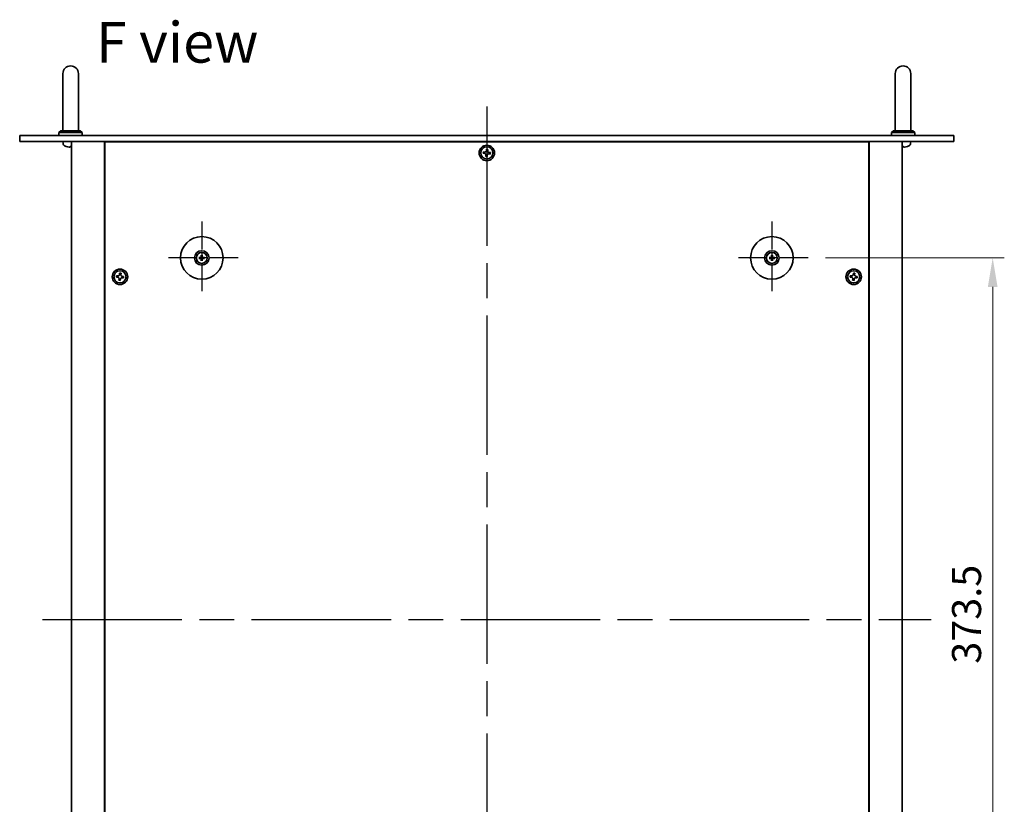
# Model space of a CAD drawing. Units: millimetres. Extents: x 87 to 11682, y 48 to 1734.
# Drawn here: x 3090 to 3598, y 453 to 859 of the extents above; entities that cross this region are included whole.
import ezdxf

# ---------------------------------------------------------------- set-up
doc = ezdxf.new("R2010")
doc.units = ezdxf.units.MM
doc.header["$LTSCALE"] = 6
doc.linetypes.add('AM_ISO08W050', pattern=[18, 12, -1.5, 3, -1.5])
doc.layers.get('Defpoints').update_dxf_attribs({"lineweight": 25})
for name, color, linetype, lineweight in [('AM_7', 4, 'AM_ISO08W050', 25), ('Dimension (ISO)', 7, 'Continuous', 18), ('Dimension (ISO) @ 1', 7, 'Continuous', 18), ('Symbol (ISO)', 7, 'Continuous', 18), ('Visible (ISO)', 7, 'Continuous', 35)]:
    doc.layers.add(name, color=color, linetype=linetype, lineweight=lineweight)
doc.styles.add('Note Text (TK)', font='txt')
doc.dimstyles.new('Default - Method 1b (TK)', dxfattribs={"dimscale": 6, "dimtxt": 2.5, "dimasz": 2.5, "dimexe": 1, "dimexo": 1.5, "dimgap": 1, "dimtad": 1, "dimtoh": 1, "dimrnd": 1e-08, "dimdsep": 46, "dimtxsty": 'Note Text (TK)', "dimcen": 0.09, "dimdle": 5, "dimclrd": 100, "dimclre": 100, "dimclrt": 7, "dimadec": 1, "dimazin": 1, "dimtfac": 1, "dimtmove": 0, "dimatfit": 3, "dimfxl": 1, "dimtolj": 1, "dimlwd": -1, "dimlwe": -1, "dimarcsym": 0})

# ---------------------------------------------------------------- blocks, each defined once
blk = doc.blocks.new('*D61')
at = {"layer": 'Defpoints', "color": 0}
for p in [(3496.83, 735.74), (3496.83, 362.24), (3592.13, 362.24)]:
    blk.add_point(p, dxfattribs=at)
at = {"layer": 'Dimension (ISO)', "color": 100}
for p, q in [((3505.83, 735.74), (3598.13, 735.74)), ((3592.13, 720.74), (3592.13, 377.24)), ((3505.83, 362.24), (3598.13, 362.24))]:
    blk.add_line(p, q, dxfattribs=at)
for points in [[(3589.63, 720.74), (3594.63, 720.74), (3592.13, 735.74)], [(3589.63, 377.24), (3594.63, 377.24), (3592.13, 362.24)]]:
    blk.add_solid(points, dxfattribs=at)
at = {"layer": 'Dimension (ISO)', "color": 7, "insert": (3578.63, 526.07), "char_height": 15, "attachment_point": 4, "rotation": 90, "style": 'Note Text (TK)'}
blk.add_mtext('\\A1;373.5', dxfattribs=at)

msp = doc.modelspace()

# ---------------------------------------------------------------- linework, layer by layer
at = {"layer": 'AM_7'}
for p, q in [((3330.8305, 813.9916), (3330.8305, 283.9916)), ((3101.3305, 548.9916), (3560.3305, 548.9916))]:
    msp.add_line(p, q, dxfattribs=at)
at = {"layer": 'AM_7', "ltscale": 0.2}
for p, q in [((3183.5805, 754.4916), (3183.5805, 716.9916)), ((3478.0805, 754.4916), (3478.0805, 716.9916)), ((3202.3305, 735.7416), (3164.8305, 735.7416)), ((3496.8305, 735.7416), (3459.3305, 735.7416))]:
    msp.add_line(p, q, dxfattribs=at)
at = {"layer": 'Visible (ISO)'}
for p, q in [((3111.8305, 830.9916), (3111.8305, 824.9916)), ((3119.8305, 824.9916), (3119.8305, 830.9916)), ((3541.8305, 830.9916), (3541.8305, 824.9916)), ((3549.8305, 824.9916), (3549.8305, 830.9916)), ((3111.8305, 801.4916), (3111.8305, 824.9916)), ((3119.8305, 801.4916), (3119.8305, 824.9916)), ((3541.8305, 801.4916), (3541.8305, 824.9916)), ((3549.8305, 801.4916), (3549.8305, 824.9916)), ((3089.5305, 798.9916), (3089.5305, 795.9916)), ((3089.5305, 798.9916), (3572.1305, 798.9916)), ((3110.8305, 801.4916), (3109.8305, 800.4916)), ((3121.8305, 800.4916), (3109.8305, 800.4916)), ((3109.8305, 798.9916), (3109.8305, 800.4916)), ((3110.8305, 801.4916), (3120.8305, 801.4916)), ((3120.8305, 801.4916), (3121.8305, 800.4916)), ((3121.8305, 798.9916), (3121.8305, 800.4916)), ((3540.8305, 801.4916), (3539.8305, 800.4916)), ((3551.8305, 800.4916), (3539.8305, 800.4916)), ((3539.8305, 798.9916), (3539.8305, 800.4916)), ((3540.8305, 801.4916), (3550.8305, 801.4916)), ((3550.8305, 801.4916), (3551.8305, 800.4916)), ((3551.8305, 798.9916), (3551.8305, 800.4916)), ((3572.1305, 798.9916), (3572.1305, 795.9916)), ((3572.1305, 795.9916), (3089.5305, 795.9916)), ((3111.9232, 794.9327), (3111.8305, 795.9916)), ((3116.3305, 795.9916), (3116.3305, 301.9916)), ((3133.3305, 795.9916), (3133.3305, 301.9916)), ((3528.0805, 795.7416), (3133.5805, 795.7416)), ((3133.5805, 795.7416), (3133.5805, 302.2416)), ((3146.3305, 795.9916), (3146.3305, 795.7416)), ((3146.3305, 795.9916), (3146.3305, 795.7416)), ((3515.3305, 795.7416), (3515.3305, 795.9916)), ((3515.3305, 795.9916), (3515.3305, 795.7416)), ((3528.0805, 302.2416), (3528.0805, 795.7416)), ((3528.3305, 301.9916), (3528.3305, 795.9916)), ((3545.3305, 301.9916), (3545.3305, 795.9916)), ((3549.7379, 794.9327), (3549.8305, 795.9916)), ((3115.5482, 793.2776), (3116.1128, 793.2776)), ((3329.0293, 790.5529), (3328.952, 789.817)), ((3328.952, 789.817), (3329.6879, 789.7396)), ((3329.7653, 790.4756), (3329.0293, 790.5529)), ((3330.3466, 788.9264), (3330.2692, 788.1904)), ((3330.6559, 791.8702), (3330.5785, 791.1342)), ((3331.3918, 791.7928), (3330.6559, 791.8702)), ((3331.0052, 788.1131), (3331.0825, 788.849)), ((3331.3145, 791.0569), (3331.3918, 791.7928)), ((3331.8958, 789.5077), (3332.6317, 789.4303)), ((3332.7091, 790.1663), (3331.9731, 790.2436)), ((3332.6317, 789.4303), (3332.7091, 790.1663)), ((3545.5482, 793.2776), (3546.1128, 793.2776)), ((3330.2692, 788.1904), (3331.0052, 788.1131)), ((3182.7724, 735.8801), (3182.2377, 735.971)), ((3182.2377, 735.5122), (3182.7724, 735.6032)), ((3183.3511, 737.0844), (3183.4421, 736.5498)), ((3183.4421, 734.9335), (3183.3511, 734.3988)), ((3183.719, 736.5498), (3183.8099, 737.0844)), ((3183.8099, 734.3988), (3183.719, 734.9335)), ((3184.9233, 735.971), (3184.3887, 735.8801)), ((3184.3887, 735.6032), (3184.9233, 735.5122)), ((3477.2724, 735.8801), (3476.7377, 735.971)), ((3476.7377, 735.5122), (3477.2724, 735.6032)), ((3477.8511, 737.0844), (3477.9421, 736.5498)), ((3477.9421, 734.9335), (3477.8511, 734.3988)), ((3478.219, 736.5498), (3478.3099, 737.0844)), ((3478.3099, 734.3988), (3478.219, 734.9335)), ((3479.4233, 735.971), (3478.8887, 735.8801)), ((3478.8887, 735.6032), (3479.4233, 735.5122)), ((3141.1559, 727.8702), (3141.0785, 727.1342)), ((3141.8918, 727.7928), (3141.1559, 727.8702)), ((3141.8145, 727.0569), (3141.8918, 727.7928)), ((3520.1559, 727.8702), (3520.0785, 727.1342)), ((3520.8918, 727.7928), (3520.1559, 727.8702)), ((3520.8145, 727.0569), (3520.8918, 727.7928)), ((3139.5293, 726.5529), (3139.452, 725.817)), ((3139.452, 725.817), (3140.1879, 725.7396)), ((3140.2653, 726.4756), (3139.5293, 726.5529)), ((3140.8466, 724.9264), (3140.7692, 724.1904)), ((3140.7692, 724.1904), (3141.5052, 724.1131)), ((3141.5052, 724.1131), (3141.5825, 724.849)), ((3142.3958, 725.5077), (3143.1317, 725.4303)), ((3143.2091, 726.1663), (3142.4731, 726.2436)), ((3143.1317, 725.4303), (3143.2091, 726.1663)), ((3518.5293, 726.5529), (3518.452, 725.817)), ((3518.452, 725.817), (3519.1879, 725.7396)), ((3519.2653, 726.4756), (3518.5293, 726.5529)), ((3519.8466, 724.9264), (3519.7692, 724.1904)), ((3519.7692, 724.1904), (3520.5052, 724.1131)), ((3520.5052, 724.1131), (3520.5825, 724.849)), ((3521.3958, 725.5077), (3522.1317, 725.4303)), ((3522.2091, 726.1663), (3521.4731, 726.2436)), ((3522.1317, 725.4303), (3522.2091, 726.1663))]:
    msp.add_line(p, q, dxfattribs=at)
for centre, radius in [((3330.8305, 789.9916), 4), ((3330.8305, 789.9916), 3.15), ((3183.5805, 735.7416), 11), ((3478.0805, 735.7416), 11), ((3183.5805, 735.7416), 3.75), ((3183.5805, 735.7416), 2.8), ((3478.0805, 735.7416), 3.75), ((3478.0805, 735.7416), 2.8), ((3141.3305, 725.9916), 4), ((3141.3305, 725.9916), 3.15), ((3520.3305, 725.9916), 4), ((3520.3305, 725.9916), 3.15)]:
    msp.add_circle(centre, radius, dxfattribs=at)
for centre, radius, start, end in [((3115.8305, 830.9916), 4, 0, 180), ((3545.8305, 830.9916), 4, 0, 180), ((3113.5171, 795.0721), 1.6, 185, 241.827266), ((3115.8305, 799.3916), 6.5, 241.827266, 249.960393), ((3545.8305, 799.3916), 6.5, 290.039607, 298.172734), ((3548.144, 795.0721), 1.6, 298.172734, 355), ((3113.6459, 793.4022), 0.1246, 249.960393, 268.185174), ((3548.0152, 793.4022), 0.1246, 271.814826, 290.039607), ((3183.5805, 735.7416), 0.8199, 170.278312, 189.721688), ((3183.5805, 735.7416), 0.8199, 80.278312, 99.721688), ((3183.5805, 735.7416), 0.8199, 260.278312, 279.721688), ((3183.5805, 735.7416), 0.8199, 350.278312, 9.721688), ((3478.0805, 735.7416), 0.8199, 170.278312, 189.721688), ((3478.0805, 735.7416), 0.8199, 80.278312, 99.721688), ((3478.0805, 735.7416), 0.8199, 260.278312, 279.721688), ((3478.0805, 735.7416), 0.8199, 350.278312, 9.721688)]:
    msp.add_arc(centre, radius, start, end, dxfattribs=at)
for centre, major_axis, ratio, start_param, end_param in [((3115.8377, 799.3794), (-5.6083, -3.2829), 0.99488747, 0.69485901, 0.93384331), ((3115.9702, 799.3794), (-0.5671, -6.4737), 0.05101764, 0.10959827, 0.34858257), ((3115.6909, 799.3794), (0.5671, -6.4737), 0.05101764, 5.93460274, 6.17358703), ((3545.9702, 799.3794), (-0.5671, -6.4737), 0.05101764, 0.10959827, 0.34858257), ((3545.6909, 799.3794), (0.5671, -6.4737), 0.05101764, 5.93460274, 6.17358703), ((3545.8234, 799.3794), (-5.6083, 3.2829), 0.99488747, 2.20774935, 2.44673364), ((3183.5819, 735.5697), (-4.9969, -0.0395), 0.08715574, 4.80330753, 5.00936987), ((3183.5819, 735.9136), (4.9969, -0.0395), 0.08715574, 4.41540809, 4.62147044), ((3183.7525, 735.7403), (-0.0395, -4.9969), 0.08715574, 4.41540809, 4.62147044), ((3183.7525, 735.743), (0.0395, -4.9969), 0.08715574, 4.80330753, 5.00936987), ((3183.4086, 735.7403), (-0.0395, 4.9969), 0.08715574, 4.80330753, 5.00936987), ((3183.4086, 735.743), (0.0395, 4.9969), 0.08715574, 4.41540809, 4.62147044), ((3183.5792, 735.5697), (-4.9969, 0.0395), 0.08715574, 4.41540809, 4.62147044), ((3183.5792, 735.9136), (4.9969, 0.0395), 0.08715574, 4.80330753, 5.00936987), ((3478.0819, 735.5697), (-4.9969, -0.0395), 0.08715574, 4.80330753, 5.00936987), ((3478.0819, 735.9136), (4.9969, -0.0395), 0.08715574, 4.41540809, 4.62147044), ((3478.2525, 735.7403), (-0.0395, -4.9969), 0.08715574, 4.41540809, 4.62147044), ((3478.2525, 735.743), (0.0395, -4.9969), 0.08715574, 4.80330753, 5.00936987), ((3477.9086, 735.7403), (-0.0395, 4.9969), 0.08715574, 4.80330753, 5.00936987), ((3477.9086, 735.743), (0.0395, 4.9969), 0.08715574, 4.41540809, 4.62147044), ((3478.0792, 735.5697), (-4.9969, 0.0395), 0.08715574, 4.41540809, 4.62147044), ((3478.0792, 735.9136), (4.9969, 0.0395), 0.08715574, 4.80330753, 5.00936987)]:
    msp.add_ellipse(centre, major_axis=major_axis, ratio=ratio, start_param=start_param, end_param=end_param, dxfattribs=at)
for points, knots in [([(3115.4426, 792.9414), (3115.4401, 792.937), (3115.4292, 792.9333), (3115.391, 792.9287), (3115.3635, 792.9277), (3115.3016, 792.9284), (3115.2631, 792.9301), (3115.1911, 792.9352), (3115.159, 792.9381), (3115.1278, 792.9414)], [0, 0, 0, 0, 0.0125039067, 0.0125039067, 0.0250078135, 0.0250078135, 0.0375277995, 0.0375277995, 0.0466766392, 0.0466766392, 0.0466766392, 0.0466766392]), ([(3116.3306, 792.9281), (3116.3213, 792.928), (3116.3126, 792.928), (3116.2765, 792.9284), (3116.2528, 792.9301), (3116.2268, 792.9352), (3116.2204, 792.9381), (3116.2185, 792.9414)], [0.0214014254, 0.0214014254, 0.0214014254, 0.0214014254, 0.0249995571, 0.0249995571, 0.0375236714, 0.0375236714, 0.0466766062, 0.0466766062, 0.0466766062, 0.0466766062]), ([(3330.3466, 788.9264), (3330.3562, 789.0183), (3330.3483, 789.1186), (3330.2924, 789.3079), (3330.2444, 789.3969), (3330.127, 789.5419), (3330.0499, 789.6073), (3329.8763, 789.7013), (3329.7798, 789.73), (3329.6879, 789.7396)], [0.338363496, 0.338363496, 0.338363496, 0.338363496, 0.366348036, 0.366348036, 0.394332577, 0.394332577, 0.422317117, 0.422317117, 0.450301658, 0.450301658, 0.450301658, 0.450301658]), ([(3329.7653, 790.4756), (3329.8572, 790.4659), (3329.9575, 790.4739), (3330.1468, 790.5298), (3330.2358, 790.5778), (3330.3808, 790.6952), (3330.4462, 790.7722), (3330.5403, 790.9458), (3330.5689, 791.0423), (3330.5785, 791.1342)], [0.225164225, 0.225164225, 0.225164225, 0.225164225, 0.253148765, 0.253148765, 0.281133306, 0.281133306, 0.309117846, 0.309117846, 0.337102387, 0.337102387, 0.337102387, 0.337102387]), ([(3331.8958, 789.5077), (3331.8039, 789.5173), (3331.7035, 789.5094), (3331.5142, 789.4535), (3331.4252, 789.4055), (3331.2803, 789.2881), (3331.2148, 789.211), (3331.1208, 789.0374), (3331.0922, 788.9409), (3331.0825, 788.849)], [0, 0, 0, 0, 0.027984541, 0.027984541, 0.055969081, 0.055969081, 0.083953622, 0.083953622, 0.111938162, 0.111938162, 0.111938162, 0.111938162]), ([(3331.3145, 791.0569), (3331.3048, 790.965), (3331.3128, 790.8646), (3331.3687, 790.6753), (3331.4167, 790.5863), (3331.5341, 790.4413), (3331.6111, 790.3759), (3331.7847, 790.2819), (3331.8812, 790.2533), (3331.9731, 790.2436)], [0.113199271, 0.113199271, 0.113199271, 0.113199271, 0.141183811, 0.141183811, 0.169168352, 0.169168352, 0.197152892, 0.197152892, 0.225137433, 0.225137433, 0.225137433, 0.225137433]), ([(3545.4426, 792.9414), (3545.4401, 792.937), (3545.4292, 792.9333), (3545.391, 792.9287), (3545.3635, 792.9277), (3545.3319, 792.9281), (3545.3312, 792.9281), (3545.3305, 792.9281)], [0, 0, 0, 0, 0.0125039067, 0.0125039067, 0.0250078135, 0.0250078135, 0.0252836256, 0.0252836256, 0.0252836256, 0.0252836256]), ([(3546.5332, 792.9414), (3546.4919, 792.937), (3546.4481, 792.9333), (3546.3684, 792.9287), (3546.3325, 792.9277), (3546.2765, 792.9284), (3546.2528, 792.9301), (3546.2268, 792.9352), (3546.2204, 792.9381), (3546.2185, 792.9414)], [0, 0, 0, 0, 0.0124997785, 0.0124997785, 0.0249995571, 0.0249995571, 0.0375236714, 0.0375236714, 0.0466766062, 0.0466766062, 0.0466766062, 0.0466766062]), ([(3182.1163, 735.9746), (3182.1262, 735.9749), (3182.1371, 735.9751), (3182.1595, 735.9753), (3182.1744, 735.9752), (3182.1977, 735.9745), (3182.2102, 735.9739), (3182.2261, 735.9726), (3182.233, 735.9718), (3182.2377, 735.971)], [0.0122628834, 0.0122628834, 0.0122628834, 0.0122628834, 0.0151542734, 0.0151542734, 0.0189595549, 0.0189595549, 0.022715966, 0.022715966, 0.0257516105, 0.0257516105, 0.0257516105, 0.0257516105]), ([(3182.2377, 735.5122), (3182.233, 735.5114), (3182.2261, 735.5106), (3182.2102, 735.5094), (3182.1977, 735.5087), (3182.1744, 735.5081), (3182.1595, 735.5079), (3182.1371, 735.5081), (3182.1262, 735.5083), (3182.1163, 735.5087)], [0.0346009038, 0.0346009038, 0.0346009038, 0.0346009038, 0.0376365484, 0.0376365484, 0.0413929595, 0.0413929595, 0.045198241, 0.045198241, 0.0480896309, 0.0480896309, 0.0480896309, 0.0480896309]), ([(3183.3224, 736.1974), (3183.322, 736.1725), (3183.3166, 736.146), (3183.2958, 736.0972), (3183.2803, 736.075), (3183.2447, 736.0399), (3183.2222, 736.0248), (3183.1741, 736.0051), (3183.1487, 736.0002), (3183.1248, 735.9998)], [0, 0, 0, 0, 0.0074949209, 0.0074949209, 0.0149898419, 0.0149898419, 0.0224863874, 0.0224863874, 0.0296679253, 0.0296679253, 0.0296679253, 0.0296679253]), ([(3183.1248, 735.4834), (3183.1497, 735.4831), (3183.1762, 735.4777), (3183.2249, 735.4569), (3183.2471, 735.4414), (3183.2822, 735.4058), (3183.2974, 735.3833), (3183.317, 735.3352), (3183.322, 735.3098), (3183.3224, 735.2859)], [0, 0, 0, 0, 0.0074949209, 0.0074949209, 0.0149898419, 0.0149898419, 0.0224863874, 0.0224863874, 0.0296679253, 0.0296679253, 0.0296679253, 0.0296679253]), ([(3183.4555, 736.1963), (3183.4568, 736.1612), (3183.4521, 736.1249), (3183.4359, 736.0697), (3183.4259, 736.0451), (3183.3988, 735.9987), (3183.3818, 735.9768), (3183.3453, 735.9403), (3183.3234, 735.9233), (3183.277, 735.8963), (3183.2525, 735.8862), (3183.1972, 735.87), (3183.161, 735.8653), (3183.1258, 735.8667)], [0.1466285026, 0.1466285026, 0.1466285026, 0.1466285026, 0.1576101955, 0.1576101955, 0.1653520771, 0.1653520771, 0.1730939586, 0.1730939586, 0.1808358402, 0.1808358402, 0.1885777218, 0.1885777218, 0.1995594146, 0.1995594146, 0.1995594146, 0.1995594146]), ([(3183.1258, 735.6166), (3183.161, 735.6179), (3183.1972, 735.6132), (3183.2525, 735.597), (3183.277, 735.587), (3183.3234, 735.5599), (3183.3453, 735.5429), (3183.3818, 735.5064), (3183.3988, 735.4845), (3183.4259, 735.4381), (3183.4359, 735.4136), (3183.4521, 735.3583), (3183.4568, 735.3221), (3183.4555, 735.2869)], [0.1466285026, 0.1466285026, 0.1466285026, 0.1466285026, 0.1576101955, 0.1576101955, 0.1653520771, 0.1653520771, 0.1730939586, 0.1730939586, 0.1808358402, 0.1808358402, 0.1885777218, 0.1885777218, 0.1995594146, 0.1995594146, 0.1995594146, 0.1995594146]), ([(3183.3511, 737.0844), (3183.3503, 737.0891), (3183.3495, 737.096), (3183.3483, 737.112), (3183.3476, 737.1245), (3183.347, 737.1477), (3183.3468, 737.1627), (3183.347, 737.185), (3183.3472, 737.196), (3183.3476, 737.2058)], [0.0346009038, 0.0346009038, 0.0346009038, 0.0346009038, 0.0376365484, 0.0376365484, 0.0413929595, 0.0413929595, 0.045198241, 0.045198241, 0.0480896309, 0.0480896309, 0.0480896309, 0.0480896309]), ([(3183.3476, 734.2774), (3183.3472, 734.2873), (3183.347, 734.2982), (3183.3468, 734.3206), (3183.347, 734.3355), (3183.3476, 734.3588), (3183.3483, 734.3713), (3183.3495, 734.3872), (3183.3503, 734.3941), (3183.3511, 734.3988)], [0.0122628834, 0.0122628834, 0.0122628834, 0.0122628834, 0.0151542734, 0.0151542734, 0.0189595549, 0.0189595549, 0.022715966, 0.022715966, 0.0257516105, 0.0257516105, 0.0257516105, 0.0257516105]), ([(3184.0352, 735.8667), (3184.0001, 735.8653), (3183.9638, 735.87), (3183.9086, 735.8862), (3183.884, 735.8963), (3183.8376, 735.9233), (3183.8157, 735.9403), (3183.7792, 735.9768), (3183.7622, 735.9987), (3183.7352, 736.0451), (3183.7251, 736.0697), (3183.7089, 736.1249), (3183.7042, 736.1612), (3183.7056, 736.1963)], [0.1466285026, 0.1466285026, 0.1466285026, 0.1466285026, 0.1576101955, 0.1576101955, 0.1653520771, 0.1653520771, 0.1730939586, 0.1730939586, 0.1808358402, 0.1808358402, 0.1885777218, 0.1885777218, 0.1995594146, 0.1995594146, 0.1995594146, 0.1995594146]), ([(3183.7056, 735.2869), (3183.7042, 735.3221), (3183.7089, 735.3583), (3183.7251, 735.4136), (3183.7352, 735.4381), (3183.7622, 735.4845), (3183.7792, 735.5064), (3183.8157, 735.5429), (3183.8376, 735.5599), (3183.884, 735.587), (3183.9086, 735.597), (3183.9638, 735.6132), (3184.0001, 735.6179), (3184.0352, 735.6166)], [0.1466285026, 0.1466285026, 0.1466285026, 0.1466285026, 0.1576101955, 0.1576101955, 0.1653520771, 0.1653520771, 0.1730939586, 0.1730939586, 0.1808358402, 0.1808358402, 0.1885777218, 0.1885777218, 0.1995594146, 0.1995594146, 0.1995594146, 0.1995594146]), ([(3183.8135, 737.2058), (3183.8138, 737.196), (3183.814, 737.185), (3183.8142, 737.1627), (3183.8141, 737.1477), (3183.8134, 737.1245), (3183.8128, 737.112), (3183.8115, 737.096), (3183.8107, 737.0891), (3183.8099, 737.0844)], [0.0122628834, 0.0122628834, 0.0122628834, 0.0122628834, 0.0151542734, 0.0151542734, 0.0189595549, 0.0189595549, 0.022715966, 0.022715966, 0.0257516105, 0.0257516105, 0.0257516105, 0.0257516105]), ([(3183.8099, 734.3988), (3183.8107, 734.3941), (3183.8115, 734.3872), (3183.8128, 734.3713), (3183.8134, 734.3588), (3183.8141, 734.3355), (3183.8142, 734.3206), (3183.814, 734.2982), (3183.8138, 734.2873), (3183.8135, 734.2774)], [0.0346009038, 0.0346009038, 0.0346009038, 0.0346009038, 0.0376365484, 0.0376365484, 0.0413929595, 0.0413929595, 0.045198241, 0.045198241, 0.0480896309, 0.0480896309, 0.0480896309, 0.0480896309]), ([(3184.0363, 735.9998), (3184.0114, 736.0002), (3183.9849, 736.0055), (3183.9361, 736.0264), (3183.9139, 736.0419), (3183.8788, 736.0775), (3183.8637, 736.1), (3183.844, 736.148), (3183.8391, 736.1734), (3183.8387, 736.1974)], [0, 0, 0, 0, 0.0074949209, 0.0074949209, 0.0149898419, 0.0149898419, 0.0224863874, 0.0224863874, 0.0296679253, 0.0296679253, 0.0296679253, 0.0296679253]), ([(3183.8387, 735.2859), (3183.8391, 735.3107), (3183.8444, 735.3373), (3183.8653, 735.386), (3183.8808, 735.4082), (3183.9164, 735.4433), (3183.9389, 735.4585), (3183.9869, 735.4781), (3184.0123, 735.4831), (3184.0363, 735.4834)], [0, 0, 0, 0, 0.0074949209, 0.0074949209, 0.0149898419, 0.0149898419, 0.0224863874, 0.0224863874, 0.0296679253, 0.0296679253, 0.0296679253, 0.0296679253]), ([(3184.9233, 735.971), (3184.928, 735.9718), (3184.9349, 735.9726), (3184.9509, 735.9739), (3184.9634, 735.9745), (3184.9867, 735.9752), (3185.0016, 735.9753), (3185.0239, 735.9751), (3185.0349, 735.9749), (3185.0447, 735.9746)], [0.0346009038, 0.0346009038, 0.0346009038, 0.0346009038, 0.0376365484, 0.0376365484, 0.0413929595, 0.0413929595, 0.045198241, 0.045198241, 0.0480896309, 0.0480896309, 0.0480896309, 0.0480896309]), ([(3185.0447, 735.5087), (3185.0349, 735.5083), (3185.0239, 735.5081), (3185.0016, 735.5079), (3184.9867, 735.5081), (3184.9634, 735.5087), (3184.9509, 735.5094), (3184.9349, 735.5106), (3184.928, 735.5114), (3184.9233, 735.5122)], [0.0122628834, 0.0122628834, 0.0122628834, 0.0122628834, 0.0151542734, 0.0151542734, 0.0189595549, 0.0189595549, 0.022715966, 0.022715966, 0.0257516105, 0.0257516105, 0.0257516105, 0.0257516105]), ([(3476.6163, 735.9746), (3476.6262, 735.9749), (3476.6371, 735.9751), (3476.6595, 735.9753), (3476.6744, 735.9752), (3476.6977, 735.9745), (3476.7102, 735.9739), (3476.7261, 735.9726), (3476.733, 735.9718), (3476.7377, 735.971)], [0.0122628834, 0.0122628834, 0.0122628834, 0.0122628834, 0.0151542734, 0.0151542734, 0.0189595549, 0.0189595549, 0.022715966, 0.022715966, 0.0257516105, 0.0257516105, 0.0257516105, 0.0257516105]), ([(3476.7377, 735.5122), (3476.733, 735.5114), (3476.7261, 735.5106), (3476.7102, 735.5094), (3476.6977, 735.5087), (3476.6744, 735.5081), (3476.6595, 735.5079), (3476.6371, 735.5081), (3476.6262, 735.5083), (3476.6163, 735.5087)], [0.0346009038, 0.0346009038, 0.0346009038, 0.0346009038, 0.0376365484, 0.0376365484, 0.0413929595, 0.0413929595, 0.045198241, 0.045198241, 0.0480896309, 0.0480896309, 0.0480896309, 0.0480896309]), ([(3477.8224, 736.1974), (3477.822, 736.1725), (3477.8166, 736.146), (3477.7958, 736.0972), (3477.7803, 736.075), (3477.7447, 736.0399), (3477.7222, 736.0248), (3477.6741, 736.0051), (3477.6487, 736.0002), (3477.6248, 735.9998)], [0, 0, 0, 0, 0.0074949209, 0.0074949209, 0.0149898419, 0.0149898419, 0.0224863874, 0.0224863874, 0.0296679253, 0.0296679253, 0.0296679253, 0.0296679253]), ([(3477.6248, 735.4834), (3477.6497, 735.4831), (3477.6762, 735.4777), (3477.7249, 735.4569), (3477.7471, 735.4414), (3477.7822, 735.4058), (3477.7974, 735.3833), (3477.817, 735.3352), (3477.822, 735.3098), (3477.8224, 735.2859)], [0, 0, 0, 0, 0.0074949209, 0.0074949209, 0.0149898419, 0.0149898419, 0.0224863874, 0.0224863874, 0.0296679253, 0.0296679253, 0.0296679253, 0.0296679253]), ([(3477.9555, 736.1963), (3477.9568, 736.1612), (3477.9521, 736.1249), (3477.9359, 736.0697), (3477.9259, 736.0451), (3477.8988, 735.9987), (3477.8818, 735.9768), (3477.8453, 735.9403), (3477.8234, 735.9233), (3477.777, 735.8963), (3477.7525, 735.8862), (3477.6972, 735.87), (3477.661, 735.8653), (3477.6258, 735.8667)], [0.1466285026, 0.1466285026, 0.1466285026, 0.1466285026, 0.1576101955, 0.1576101955, 0.1653520771, 0.1653520771, 0.1730939586, 0.1730939586, 0.1808358402, 0.1808358402, 0.1885777218, 0.1885777218, 0.1995594146, 0.1995594146, 0.1995594146, 0.1995594146]), ([(3477.6258, 735.6166), (3477.661, 735.6179), (3477.6972, 735.6132), (3477.7525, 735.597), (3477.777, 735.587), (3477.8234, 735.5599), (3477.8453, 735.5429), (3477.8818, 735.5064), (3477.8988, 735.4845), (3477.9259, 735.4381), (3477.9359, 735.4136), (3477.9521, 735.3583), (3477.9568, 735.3221), (3477.9555, 735.2869)], [0.1466285026, 0.1466285026, 0.1466285026, 0.1466285026, 0.1576101955, 0.1576101955, 0.1653520771, 0.1653520771, 0.1730939586, 0.1730939586, 0.1808358402, 0.1808358402, 0.1885777218, 0.1885777218, 0.1995594146, 0.1995594146, 0.1995594146, 0.1995594146]), ([(3477.8511, 737.0844), (3477.8503, 737.0891), (3477.8495, 737.096), (3477.8483, 737.112), (3477.8476, 737.1245), (3477.847, 737.1477), (3477.8468, 737.1627), (3477.847, 737.185), (3477.8472, 737.196), (3477.8476, 737.2058)], [0.0346009038, 0.0346009038, 0.0346009038, 0.0346009038, 0.0376365484, 0.0376365484, 0.0413929595, 0.0413929595, 0.045198241, 0.045198241, 0.0480896309, 0.0480896309, 0.0480896309, 0.0480896309]), ([(3477.8476, 734.2774), (3477.8472, 734.2873), (3477.847, 734.2982), (3477.8468, 734.3206), (3477.847, 734.3355), (3477.8476, 734.3588), (3477.8483, 734.3713), (3477.8495, 734.3872), (3477.8503, 734.3941), (3477.8511, 734.3988)], [0.0122628834, 0.0122628834, 0.0122628834, 0.0122628834, 0.0151542734, 0.0151542734, 0.0189595549, 0.0189595549, 0.022715966, 0.022715966, 0.0257516105, 0.0257516105, 0.0257516105, 0.0257516105]), ([(3478.5352, 735.8667), (3478.5001, 735.8653), (3478.4638, 735.87), (3478.4086, 735.8862), (3478.384, 735.8963), (3478.3376, 735.9233), (3478.3157, 735.9403), (3478.2792, 735.9768), (3478.2622, 735.9987), (3478.2352, 736.0451), (3478.2251, 736.0697), (3478.2089, 736.1249), (3478.2042, 736.1612), (3478.2056, 736.1963)], [0.1466285026, 0.1466285026, 0.1466285026, 0.1466285026, 0.1576101955, 0.1576101955, 0.1653520771, 0.1653520771, 0.1730939586, 0.1730939586, 0.1808358402, 0.1808358402, 0.1885777218, 0.1885777218, 0.1995594146, 0.1995594146, 0.1995594146, 0.1995594146]), ([(3478.2056, 735.2869), (3478.2042, 735.3221), (3478.2089, 735.3583), (3478.2251, 735.4136), (3478.2352, 735.4381), (3478.2622, 735.4845), (3478.2792, 735.5064), (3478.3157, 735.5429), (3478.3376, 735.5599), (3478.384, 735.587), (3478.4086, 735.597), (3478.4638, 735.6132), (3478.5001, 735.6179), (3478.5352, 735.6166)], [0.1466285026, 0.1466285026, 0.1466285026, 0.1466285026, 0.1576101955, 0.1576101955, 0.1653520771, 0.1653520771, 0.1730939586, 0.1730939586, 0.1808358402, 0.1808358402, 0.1885777218, 0.1885777218, 0.1995594146, 0.1995594146, 0.1995594146, 0.1995594146]), ([(3478.3135, 737.2058), (3478.3138, 737.196), (3478.314, 737.185), (3478.3142, 737.1627), (3478.3141, 737.1477), (3478.3134, 737.1245), (3478.3128, 737.112), (3478.3115, 737.096), (3478.3107, 737.0891), (3478.3099, 737.0844)], [0.0122628834, 0.0122628834, 0.0122628834, 0.0122628834, 0.0151542734, 0.0151542734, 0.0189595549, 0.0189595549, 0.022715966, 0.022715966, 0.0257516105, 0.0257516105, 0.0257516105, 0.0257516105]), ([(3478.3099, 734.3988), (3478.3107, 734.3941), (3478.3115, 734.3872), (3478.3128, 734.3713), (3478.3134, 734.3588), (3478.3141, 734.3355), (3478.3142, 734.3206), (3478.314, 734.2982), (3478.3138, 734.2873), (3478.3135, 734.2774)], [0.0346009038, 0.0346009038, 0.0346009038, 0.0346009038, 0.0376365484, 0.0376365484, 0.0413929595, 0.0413929595, 0.045198241, 0.045198241, 0.0480896309, 0.0480896309, 0.0480896309, 0.0480896309]), ([(3478.5363, 735.9998), (3478.5114, 736.0002), (3478.4849, 736.0055), (3478.4361, 736.0264), (3478.4139, 736.0419), (3478.3788, 736.0775), (3478.3637, 736.1), (3478.344, 736.148), (3478.3391, 736.1734), (3478.3387, 736.1974)], [0, 0, 0, 0, 0.0074949209, 0.0074949209, 0.0149898419, 0.0149898419, 0.0224863874, 0.0224863874, 0.0296679253, 0.0296679253, 0.0296679253, 0.0296679253]), ([(3478.3387, 735.2859), (3478.3391, 735.3107), (3478.3444, 735.3373), (3478.3653, 735.386), (3478.3808, 735.4082), (3478.4164, 735.4433), (3478.4389, 735.4585), (3478.4869, 735.4781), (3478.5123, 735.4831), (3478.5363, 735.4834)], [0, 0, 0, 0, 0.0074949209, 0.0074949209, 0.0149898419, 0.0149898419, 0.0224863874, 0.0224863874, 0.0296679253, 0.0296679253, 0.0296679253, 0.0296679253]), ([(3479.4233, 735.971), (3479.428, 735.9718), (3479.4349, 735.9726), (3479.4509, 735.9739), (3479.4634, 735.9745), (3479.4867, 735.9752), (3479.5016, 735.9753), (3479.5239, 735.9751), (3479.5349, 735.9749), (3479.5447, 735.9746)], [0.0346009038, 0.0346009038, 0.0346009038, 0.0346009038, 0.0376365484, 0.0376365484, 0.0413929595, 0.0413929595, 0.045198241, 0.045198241, 0.0480896309, 0.0480896309, 0.0480896309, 0.0480896309]), ([(3479.5447, 735.5087), (3479.5349, 735.5083), (3479.5239, 735.5081), (3479.5016, 735.5079), (3479.4867, 735.5081), (3479.4634, 735.5087), (3479.4509, 735.5094), (3479.4349, 735.5106), (3479.428, 735.5114), (3479.4233, 735.5122)], [0.0122628834, 0.0122628834, 0.0122628834, 0.0122628834, 0.0151542734, 0.0151542734, 0.0189595549, 0.0189595549, 0.022715966, 0.022715966, 0.0257516105, 0.0257516105, 0.0257516105, 0.0257516105]), ([(3140.8466, 724.9264), (3140.8562, 725.0183), (3140.8483, 725.1186), (3140.7924, 725.3079), (3140.7444, 725.3969), (3140.627, 725.5419), (3140.5499, 725.6073), (3140.3763, 725.7013), (3140.2798, 725.73), (3140.1879, 725.7396)], [0.338363496, 0.338363496, 0.338363496, 0.338363496, 0.366348036, 0.366348036, 0.394332577, 0.394332577, 0.422317117, 0.422317117, 0.450301658, 0.450301658, 0.450301658, 0.450301658]), ([(3140.2653, 726.4756), (3140.3572, 726.4659), (3140.4575, 726.4739), (3140.6468, 726.5298), (3140.7358, 726.5778), (3140.8808, 726.6952), (3140.9462, 726.7722), (3141.0403, 726.9458), (3141.0689, 727.0423), (3141.0785, 727.1342)], [0.225164225, 0.225164225, 0.225164225, 0.225164225, 0.253148765, 0.253148765, 0.281133306, 0.281133306, 0.309117846, 0.309117846, 0.337102387, 0.337102387, 0.337102387, 0.337102387]), ([(3142.3958, 725.5077), (3142.3039, 725.5173), (3142.2035, 725.5094), (3142.0142, 725.4535), (3141.9252, 725.4055), (3141.7803, 725.2881), (3141.7148, 725.211), (3141.6208, 725.0374), (3141.5922, 724.9409), (3141.5825, 724.849)], [0, 0, 0, 0, 0.027984541, 0.027984541, 0.055969081, 0.055969081, 0.083953622, 0.083953622, 0.111938162, 0.111938162, 0.111938162, 0.111938162]), ([(3141.8145, 727.0569), (3141.8048, 726.965), (3141.8128, 726.8646), (3141.8687, 726.6753), (3141.9167, 726.5863), (3142.0341, 726.4413), (3142.1111, 726.3759), (3142.2847, 726.2819), (3142.3812, 726.2533), (3142.4731, 726.2436)], [0.113199271, 0.113199271, 0.113199271, 0.113199271, 0.141183811, 0.141183811, 0.169168352, 0.169168352, 0.197152892, 0.197152892, 0.225137433, 0.225137433, 0.225137433, 0.225137433]), ([(3519.8466, 724.9264), (3519.8562, 725.0183), (3519.8483, 725.1186), (3519.7924, 725.3079), (3519.7444, 725.3969), (3519.627, 725.5419), (3519.5499, 725.6073), (3519.3763, 725.7013), (3519.2798, 725.73), (3519.1879, 725.7396)], [0.338363496, 0.338363496, 0.338363496, 0.338363496, 0.366348036, 0.366348036, 0.394332577, 0.394332577, 0.422317117, 0.422317117, 0.450301658, 0.450301658, 0.450301658, 0.450301658]), ([(3519.2653, 726.4756), (3519.3572, 726.4659), (3519.4575, 726.4739), (3519.6468, 726.5298), (3519.7358, 726.5778), (3519.8808, 726.6952), (3519.9462, 726.7722), (3520.0403, 726.9458), (3520.0689, 727.0423), (3520.0785, 727.1342)], [0.225164225, 0.225164225, 0.225164225, 0.225164225, 0.253148765, 0.253148765, 0.281133306, 0.281133306, 0.309117846, 0.309117846, 0.337102387, 0.337102387, 0.337102387, 0.337102387]), ([(3521.3958, 725.5077), (3521.3039, 725.5173), (3521.2035, 725.5094), (3521.0142, 725.4535), (3520.9252, 725.4055), (3520.7803, 725.2881), (3520.7148, 725.211), (3520.6208, 725.0374), (3520.5922, 724.9409), (3520.5825, 724.849)], [0, 0, 0, 0, 0.027984541, 0.027984541, 0.055969081, 0.055969081, 0.083953622, 0.083953622, 0.111938162, 0.111938162, 0.111938162, 0.111938162]), ([(3520.8145, 727.0569), (3520.8048, 726.965), (3520.8128, 726.8646), (3520.8687, 726.6753), (3520.9167, 726.5863), (3521.0341, 726.4413), (3521.1111, 726.3759), (3521.2847, 726.2819), (3521.3812, 726.2533), (3521.4731, 726.2436)], [0.113199271, 0.113199271, 0.113199271, 0.113199271, 0.141183811, 0.141183811, 0.169168352, 0.169168352, 0.197152892, 0.197152892, 0.225137433, 0.225137433, 0.225137433, 0.225137433])]:
    msp.add_open_spline(points, degree=3, knots=knots, dxfattribs=at)
for points, weights in [([(3183.1258, 735.8667), (3182.9971, 735.8715), (3182.7724, 735.8801)], [1.607360829, 1.31905273402, 1]), ([(3182.7724, 735.6032), (3182.9971, 735.6118), (3183.1258, 735.6166)], [1, 1.31905273402, 1.607360829]), ([(3183.4421, 736.5498), (3183.4507, 736.325), (3183.4555, 736.1963)], [1, 1.31905273402, 1.607360829]), ([(3183.4555, 735.2869), (3183.4507, 735.1582), (3183.4421, 734.9335)], [1.607360829, 1.31905273402, 1]), ([(3183.7056, 736.1963), (3183.7104, 736.325), (3183.719, 736.5498)], [1.607360829, 1.31905273402, 1]), ([(3183.719, 734.9335), (3183.7104, 735.1582), (3183.7056, 735.2869)], [1, 1.31905273402, 1.607360829]), ([(3184.3887, 735.8801), (3184.1639, 735.8715), (3184.0352, 735.8667)], [1, 1.31905273402, 1.607360829]), ([(3184.0352, 735.6166), (3184.1639, 735.6118), (3184.3887, 735.6032)], [1.607360829, 1.31905273402, 1]), ([(3477.6258, 735.8667), (3477.4971, 735.8715), (3477.2724, 735.8801)], [1.607360829, 1.31905273402, 1]), ([(3477.2724, 735.6032), (3477.4971, 735.6118), (3477.6258, 735.6166)], [1, 1.31905273402, 1.607360829]), ([(3477.9421, 736.5498), (3477.9507, 736.325), (3477.9555, 736.1963)], [1, 1.31905273402, 1.607360829]), ([(3477.9555, 735.2869), (3477.9507, 735.1582), (3477.9421, 734.9335)], [1.607360829, 1.31905273402, 1]), ([(3478.2056, 736.1963), (3478.2104, 736.325), (3478.219, 736.5498)], [1.607360829, 1.31905273402, 1]), ([(3478.219, 734.9335), (3478.2104, 735.1582), (3478.2056, 735.2869)], [1, 1.31905273402, 1.607360829]), ([(3478.8887, 735.8801), (3478.6639, 735.8715), (3478.5352, 735.8667)], [1, 1.31905273402, 1.607360829]), ([(3478.5352, 735.6166), (3478.6639, 735.6118), (3478.8887, 735.6032)], [1.607360829, 1.31905273402, 1])]:
    msp.add_rational_spline(points, weights, degree=2, dxfattribs=at)

# ---------------------------------------------------------------- texts
at = {"layer": 'Symbol (ISO)', "color": 7, "insert": (3128.9521, 847.1447), "char_height": 21, "width": 84.614038, "attachment_point": 4, "line_spacing_factor": 1.5, "style": 'Note Text (TK)'}
msp.add_mtext('{\\fＭＳ Ｐゴシック|b0|i0;\\H21.0000;F view}', dxfattribs=at)

# ---------------------------------------------------------------- dimensions: what is measured, and where the dimension line sits
at = {"layer": 'Dimension (ISO) @ 1', "color": 100}
dim = msp.add_linear_dim(base=(3592.1305, 362.2416), p1=(3496.8305, 735.7416), p2=(3496.8305, 362.2416), angle=90, dimstyle='Default - Method 1b (TK)', override={"dimscale": 1, "dimtxt": 15, "dimasz": 15, "dimexe": 6, "dimexo": 9, "dimgap": 6, "dimtoh": 0, "dimcen": 0.54, "dimtix": 0, "dimtofl": 0, "dimtmove": 0, "dimatfit": 1}, dxfattribs=at)
dim.commit()
dim.dimension.update_dxf_attribs({"geometry": '*D61', "text_midpoint": (3592.1305, 548.9916), "dimtype": 128})

doc.saveas('drawing.dxf')
